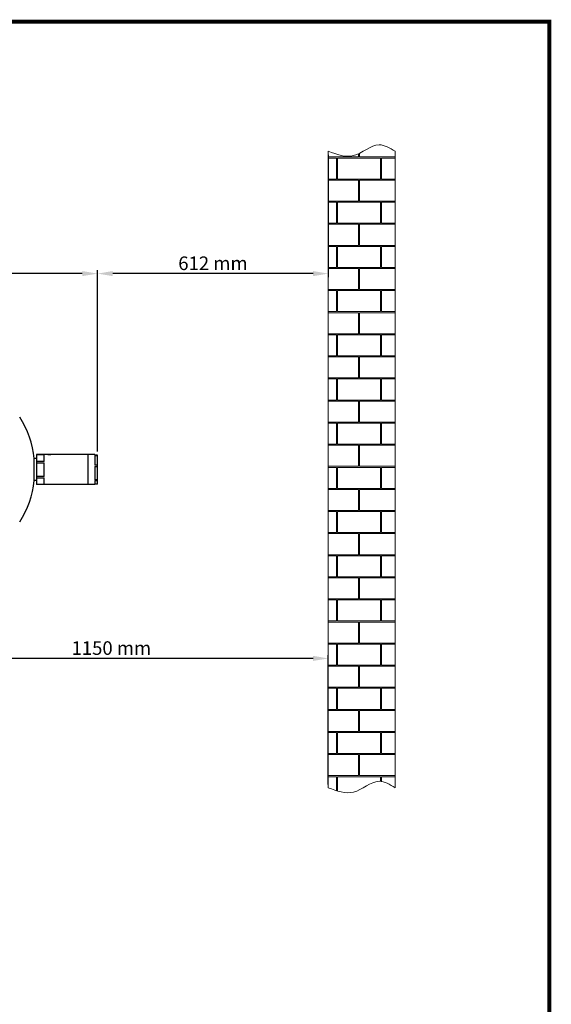
# Model space of a CAD drawing. Units: millimetres. Extents: x -5 to 5348, y -5 to 5546.
# Drawn here: x 2598 to 4007, y 2938 to 5546 of the extents above; entities that cross this region are included whole.
import ezdxf

# ---------------------------------------------------------------- set-up
doc = ezdxf.new("R2010")
doc.units = ezdxf.units.MM
doc.layers.add('COTAS', color=7, linetype='Continuous')
doc.layers.add('Formato', color=7, linetype='Continuous')
doc.styles.add('ARIAL', font='ARIAL.TTF')
doc.dimstyles.new('Diseño_PlanosFabricacion', dxfattribs={"dimscale": 0.9, "dimtxt": 40, "dimasz": 45, "dimexe": 10, "dimexo": 10, "dimgap": 10, "dimtad": 1, "dimtih": 1, "dimtoh": 1, "dimdec": 0, "dimzin": 1, "dimdsep": 46, "dimtxsty": 'ARIAL', "dimcen": 15, "dimadec": 0, "dimazin": 0, "dimtp": 0.05, "dimtm": 0.05, "dimtfac": 1, "dimtdec": 0, "dimtofl": 0, "dimtmove": 0, "dimatfit": 3, "dimfxl": 0, "dimtolj": 1, "dimarcsym": 0})

# ---------------------------------------------------------------- blocks, each defined once
blk = doc.blocks.new('*D10')
at = {"layer": 'COTAS', "color": 0, "lineweight": -2}
for p, q in [((2265.6, 4065), (2265.6, 3844.8)), ((3415.6, 3520.2), (3415.6, 3862.8)), ((3375.1, 3853.8), (2306.1, 3853.8))]:
    blk.add_line(p, q, dxfattribs=at)
at = {"layer": 'COTAS', "color": 0}
for points in [[(2306.1, 3860.6), (2306.1, 3847.1), (2265.6, 3853.8)], [(3375.1, 3860.6), (3375.1, 3847.1), (3415.6, 3853.8)]]:
    blk.add_solid(points, dxfattribs=at)
at = {"layer": 'Defpoints', "color": 0}
for p in [(2265.6, 4074), (2265.6, 3853.8), (3415.6, 3511.2)]:
    blk.add_point(p, dxfattribs=at)
at = {"layer": 'COTAS', "color": 0, "insert": (2840.6, 3881.2), "char_height": 36, "attachment_point": 5, "style": 'ARIAL'}
blk.add_mtext('\\A1;1150 mm', dxfattribs=at)
blk = doc.blocks.new('*D20')
at = {"layer": 'COTAS', "color": 0, "lineweight": -2}
for p, q in [((1094.4, 4363), (1094.4, 4882)), ((2804, 4401.5), (2804, 4882)), ((2763.5, 4873), (1134.9, 4873))]:
    blk.add_line(p, q, dxfattribs=at)
at = {"layer": 'COTAS', "color": 0}
for points in [[(1134.9, 4879.8), (1134.9, 4866.3), (1094.4, 4873)], [(2763.5, 4879.8), (2763.5, 4866.3), (2804, 4873)]]:
    blk.add_solid(points, dxfattribs=at)
at = {"layer": 'Defpoints', "color": 0}
for p in [(1094.4, 4873), (2804, 4392.5), (1094.4, 4354)]:
    blk.add_point(p, dxfattribs=at)
at = {"layer": 'COTAS', "color": 0, "insert": (1949.2, 4900.4), "char_height": 36, "attachment_point": 5, "style": 'ARIAL'}
blk.add_mtext('\\A1;1710 mm', dxfattribs=at)
blk = doc.blocks.new('*D21')
at = {"layer": 'COTAS', "color": 0, "lineweight": -2}
for p, q in [((3415.6, 5187.9), (3415.6, 4864)), ((2804, 4401.5), (2804, 4882)), ((3375.1, 4873), (2844.5, 4873))]:
    blk.add_line(p, q, dxfattribs=at)
at = {"layer": 'COTAS', "color": 0}
for points in [[(2844.5, 4879.8), (2844.5, 4866.3), (2804, 4873)], [(3375.1, 4879.8), (3375.1, 4866.3), (3415.6, 4873)]]:
    blk.add_solid(points, dxfattribs=at)
at = {"layer": 'Defpoints', "color": 0}
for p in [(3415.6, 5196.9), (2804, 4873), (2804, 4392.5)]:
    blk.add_point(p, dxfattribs=at)
at = {"layer": 'COTAS', "color": 0, "insert": (3109.8, 4900.4), "char_height": 36, "attachment_point": 5, "style": 'ARIAL'}
blk.add_mtext('\\A1;612 mm', dxfattribs=at)

msp = doc.modelspace()

# ---------------------------------------------------------------- hatches: boundary and pattern name
at = {"lineweight": 0}
h = msp.add_hatch(dxfattribs=at)
h.set_pattern_fill('AR-B816C', color=256, scale=0.288, style=0)
h.set_pattern_definition([(0, (-3465.897, 4593.9), (58.5216, 58.5216), [114.3, -2.7432]), (0, (-3524.42, 4596.644), (58.5216, 58.5216), [114.3, -2.7432]), (90, (-3465.897, 4593.9), (-58.5216, 58.5216), [-61.2648, 55.7784]), (90, (-3468.64, 4593.9), (-58.5216, 58.5216), [-61.2648, 55.7784])])
edge = h.paths.add_edge_path()
edge.add_spline(control_points=[(3593, 5196.9), (3578.7, 5205.6), (3541.3, 5228.1), (3485.3, 5170.8), (3438.1, 5188.5), (3415.6, 5196.9)], knot_values=[0, 0, 0, 0, 32.113852, 83.461201, 130.215545, 130.215545, 130.215545, 130.215545], degree=3, periodic=0)
edge.add_line((3415.6, 5196.9), (3415.6, 3511.2))
edge.add_spline(control_points=[(3415.6, 3511.2), (3438.1, 3502.8), (3485.4, 3485.3), (3541.4, 3542.4), (3578.7, 3519.8), (3593, 3511.2)], knot_values=[0, 0, 0, 0, 46.739405, 98.210746, 130.166043, 130.166043, 130.166043, 130.166043], degree=3, periodic=0)
edge.add_line((3593, 3511.2), (3593, 5196.9))

# ---------------------------------------------------------------- linework, layer by layer
for p, q in [((3415.6, 5196.9), (3415.6, 3511.2)), ((3593, 5196.9), (3593, 3511.2))]:
    msp.add_line(p, q, dxfattribs=at)
for p, q in [((2642.3, 4383), (2636.5, 4383)), ((2636.5, 4325), (2636.5, 4383)), ((2642.3, 4393.8), (2662.3, 4393.8)), ((2672.7, 4393.8), (2642.3, 4393.8)), ((2642.3, 4393.8), (2642.3, 4314.2)), ((2662.3, 4375.2), (2662.3, 4393.8)), ((2779.3, 4393.8), (2680.6, 4393.8)), ((2779.3, 4314.2), (2779.3, 4393.8)), ((2797, 4393.5), (2779.3, 4393.5)), ((2797, 4393.5), (2797, 4392.5)), ((2804, 4392.5), (2797, 4392.5)), ((2797, 4391.7), (2804, 4391.7)), ((2797, 4391.7), (2797, 4365.6)), ((2804, 4315.5), (2804, 4392.5)), ((2662.3, 4375.2), (2642.3, 4375.2)), ((2642.3, 4372.2), (2662.3, 4372.2)), ((2662.3, 4335.4), (2662.3, 4372.2)), ((2804, 4365.6), (2797, 4365.6)), ((2797, 4362.5), (2804, 4362.5)), ((2797, 4362.5), (2797, 4327.1)), ((2662.3, 4335.4), (2642.3, 4335.4)), ((2642.3, 4332.4), (2662.3, 4332.4)), ((2662.3, 4314.3), (2662.3, 4332.4)), ((2642.3, 4325), (2636.5, 4325)), ((2662.3, 4314.3), (2642.3, 4314.3)), ((2779.3, 4314.2), (2642.3, 4314.2)), ((2797, 4314.5), (2779.3, 4314.5)), ((2804, 4327.1), (2797, 4327.1)), ((2797, 4324.8), (2804, 4324.8)), ((2797, 4324.8), (2797, 4314.5)), ((2804, 4315.5), (2797, 4315.5))]:
    msp.add_line(p, q)
for centre, radius, start, end in [((2379.7, 4354), 258.4, 6.4438, 32.4966), ((2676.6, 4436.2), 42.5, 269.4881, 269.9979), ((2676.6, 4430.1), 36.5, 269.4039, 269.9979), ((2676.6, 4436.2), 42.5, 270.0021, 270.5113), ((2676.6, 4430.1), 36.5, 270.0021, 270.5969), ((2379.7, 4354), 258.4, 327.5034, 353.5562)]:
    msp.add_arc(centre, radius, start, end)
for points in [[(3415.6, 5196.9), (3482, 5185.4), (3550.1, 5214.1), (3593, 5196.9)], [(3415.6, 3511.2), (3482, 3499.7), (3550.1, 3528.4), (3593, 3511.2)]]:
    msp.add_spline(points, degree=3, dxfattribs=at)
for points, knots in [([(2672.7, 4393.8), (2672.7, 4393.8), (2672.8, 4393.8), (2673, 4393.8), (2673.4, 4393.8), (2674, 4393.7), (2675, 4393.7), (2675.8, 4393.7), (2676.3, 4393.7)], [0, 0, 0, 0, 0.031797, 0.096357, 0.191691, 0.314788, 0.628482, 1, 1, 1, 1]), ([(2676.3, 4393.6), (2675.8, 4393.6), (2675.1, 4393.6), (2674.3, 4393.7), (2673.8, 4393.7), (2673.3, 4393.8), (2673, 4393.8), (2672.8, 4393.8), (2672.7, 4393.8), (2672.7, 4393.8)], [0, 0, 0, 0, 0.377757, 0.546488, 0.694697, 0.817625, 0.911364, 0.972825, 1, 1, 1, 1]), ([(2672.7, 4393.8), (2672.7, 4393.8), (2672.7, 4393.8), (2672.7, 4393.8), (2672.7, 4393.8)], [0, 0, 0, 0, 0.716184, 1, 1, 1, 1]), ([(2672.7, 4393.8), (2672.7, 4393.8), (2672.7, 4393.8), (2672.7, 4393.8), (2672.7, 4393.8)], [0, 0, 0, 0, 0.258664, 1, 1, 1, 1]), ([(2680.4, 4393.8), (2680, 4393.8), (2678.8, 4393.7), (2677.7, 4393.6), (2677, 4393.6)], [0, 0, 0, 0, 0.385009, 1, 1, 1, 1]), ([(2677, 4393.7), (2677.5, 4393.7), (2678.3, 4393.7), (2679.2, 4393.7), (2679.9, 4393.8), (2680.2, 4393.8), (2680.5, 4393.8), (2680.6, 4393.8), (2680.6, 4393.8)], [0, 0, 0, 0, 0.371525, 0.685236, 0.808338, 0.903669, 0.96822, 1, 1, 1, 1]), ([(2680.6, 4393.8), (2680.6, 4393.8), (2680.6, 4393.8), (2680.6, 4393.8), (2680.6, 4393.8), (2680.5, 4393.8), (2680.5, 4393.8), (2680.4, 4393.8), (2680.4, 4393.8)], [0, 0, 0, 0, 0.017245, 0.065072, 0.143985, 0.254047, 0.566646, 1, 1, 1, 1]), ([(2680.6, 4393.8), (2680.6, 4393.8), (2680.6, 4393.8), (2680.6, 4393.8), (2680.6, 4393.8)], [0, 0, 0, 0, 0.74234, 1, 1, 1, 1])]:
    msp.add_open_spline(points, degree=3, knots=knots)
at = {"layer": 'Formato', "const_width": 10.3}
msp.add_lwpolyline([(0, 0), (4001.4, 0), (4001.4, 5540.4), (0, 5540.4)], close=True, dxfattribs=at)

# ---------------------------------------------------------------- dimensions: what is measured, and where the dimension line sits
at = {"layer": 'COTAS', "color": 7}
for base, p1, p2, picture, middle in [((2804, 4873), (3415.6, 5196.9), (2804, 4392.5), '*D21', (3109.8, 4900.4)), ((1094.4, 4873), (2804, 4392.5), (1094.4, 4354), '*D20', (1949.2, 4900.4)), ((2265.6, 3853.8), (3415.6, 3511.2), (2265.6, 4074), '*D10', (2840.6, 3881.2))]:
    dim = msp.add_linear_dim(base=base, p1=p1, p2=p2, dimstyle='Diseño_PlanosFabricacion', override={"dimpost": ' mm'}, dxfattribs=at)
    dim.commit()
    dim.dimension.update_dxf_attribs({"geometry": picture, "text_midpoint": middle})

doc.saveas('drawing.dxf')
